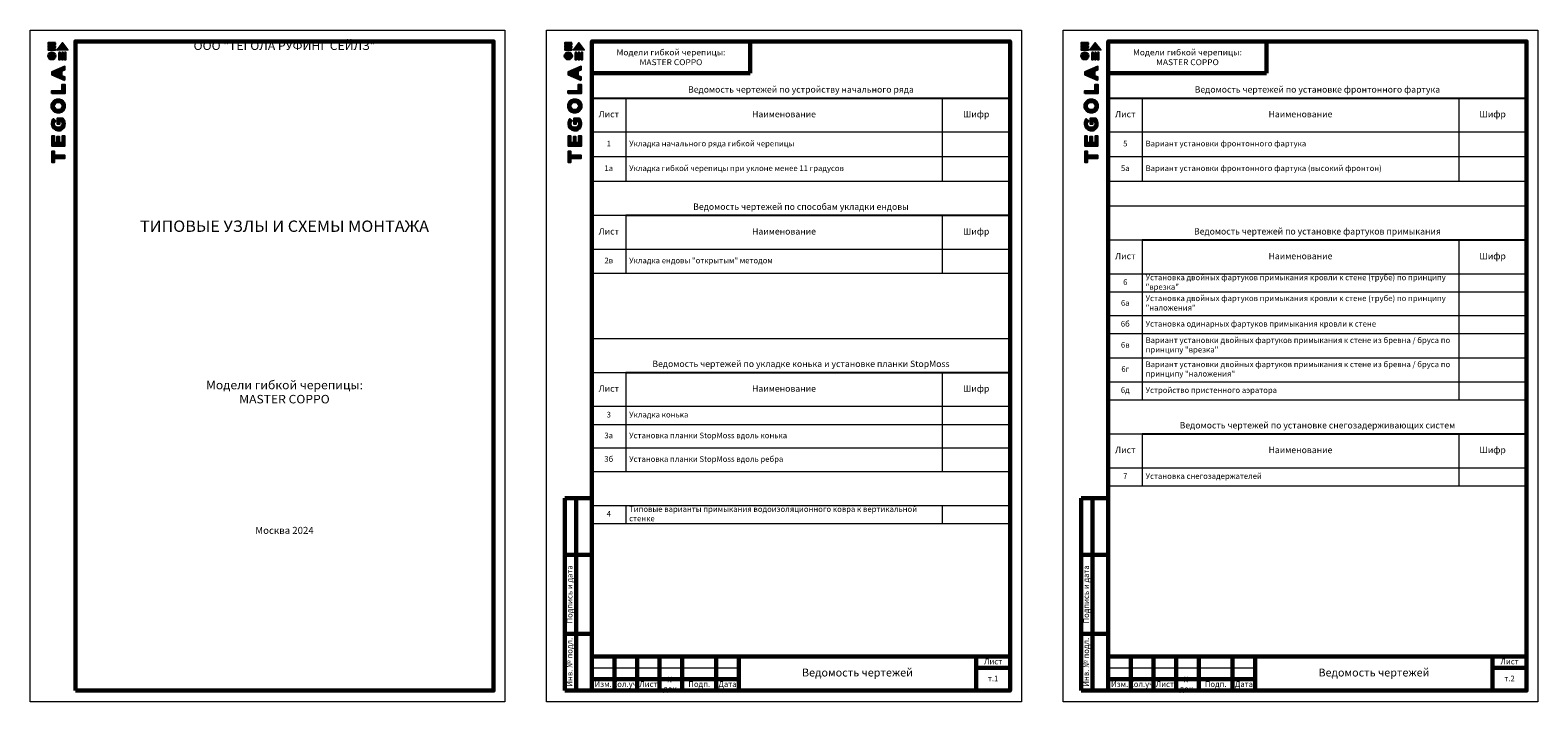
# Model space of a CAD drawing. Units: millimetres. Extents: x -3332883 to 40920555, y -16353787 to 30214.
# Drawn here: x 377412 to 469714, y -1007158 to -966052 of the extents above; entities that cross this region are included whole.
import ezdxf

# ---------------------------------------------------------------- set-up
doc = ezdxf.new("R2010")
doc.units = ezdxf.units.MM
for name, color, linetype, lineweight in [('Внутренняя рамка', 7, 'Continuous', 60), ('Граница чертежа на печать', 7, 'Continuous', 15), ('Текст', 7, 'Continuous', 15)]:
    doc.layers.add(name, color=color, linetype=linetype, lineweight=lineweight)
doc.styles.add('GOST-2.304_Type-B', font='txt', dxfattribs={"height": 22.5})
doc.styles.add('GOST-2.304_Type-B_shrink', font='txt', dxfattribs={"width": 0.8})

# ---------------------------------------------------------------- blocks, each defined once
blk = doc.blocks.new('Tegola_Logo_Main_Grey_Vert')
at = {"true_color": 0x636466}
h = blk.add_hatch(color=251, dxfattribs=at)
h.dxf.hatch_style = 1
h.paths.add_polyline_path([(-3.79, -2.49), (-3.8, -2.5), (0, -2.5), (-1.9, 0)])
h = blk.add_hatch(color=251, dxfattribs=at)
h.dxf.hatch_style = 1
h.paths.add_polyline_path([(-6.93, -4.62, 1), (-4.31, -4.62, 1)])
h = blk.add_hatch(color=251, dxfattribs=at)
h.dxf.hatch_style = 1
h.paths.add_polyline_path([(-4.37, -0.45), (-4.37, -0.03), (-6.87, -0.03), (-6.87, -0.45)])
h = blk.add_hatch(color=251, dxfattribs=at)
h.dxf.hatch_style = 1
h.paths.add_polyline_path([(-4.37, -1.49), (-4.37, -1.07), (-6.87, -1.07), (-6.87, -1.49)])
h = blk.add_hatch(color=251, dxfattribs=at)
h.dxf.hatch_style = 1
h.paths.add_polyline_path([(-4.37, -2.5), (-4.37, -2.08), (-6.87, -2.08), (-6.87, -2.5)])
h = blk.add_hatch(color=251, dxfattribs=at)
h.dxf.hatch_style = 1
h.paths.add_polyline_path([(-2.71, -3.4), (-3.16, -3.39), (-3.16, -5.92), (-2.71, -5.92)])
h = blk.add_hatch(color=251, dxfattribs=at)
h.dxf.hatch_style = 1
h.paths.add_polyline_path([(-2.11, -5.92), (-1.67, -5.92), (-1.67, -3.4), (-2.11, -3.39)])
h = blk.add_hatch(color=251, dxfattribs=at)
h.dxf.hatch_style = 1
h.paths.add_polyline_path([(-1.09, -5.92), (-0.65, -5.92), (-0.65, -3.4), (-1.09, -3.39)])
h = blk.add_hatch(color=251, dxfattribs=at)
h.dxf.hatch_style = 1
h.paths.add_polyline_path([(-5.65, -10.3), (-5.65, -11.23), (-1.05, -13.18), (-1.05, -12.14), (-2.09, -11.72), (-2.09, -9.86), (-1.05, -9.43), (-1.05, -8.38)])
h.paths.add_polyline_path([(-2.99, -10.23), (-2.99, -11.36), (-4.4, -10.78)], flags=16)
h = blk.add_hatch(color=251, dxfattribs=at)
h.dxf.hatch_style = 1
h.paths.add_polyline_path([(-1.04, -14.67), (-1.98, -14.67), (-1.98, -16.91), (-5.64, -16.91), (-5.64, -17.92), (-1.04, -17.92)])
h = blk.add_hatch(color=251, dxfattribs=at)
h.dxf.hatch_style = 1
h.paths.add_polyline_path([(-1, -22.74, 0.048954), (-1, -21.92, 0.336116), (-2.87, -19.94, 0.043085), (-3.83, -19.94, 0.307788), (-5.7, -21.89, 0.031863), (-5.7, -22.74, 0.332727), (-3.74, -24.71, 0.047195), (-2.95, -24.71, 0.339831)])
h.paths.add_polyline_path([(-3.06, -23.65, -0.083292), (-3.58, -23.65, -0.315277), (-4.76, -22.54, -0.046642), (-4.76, -22.07, -0.320494), (-3.59, -20.98, -0.079329), (-3.1, -20.98, -0.322298), (-1.96, -22.01, -0.135203), (-1.96, -22.57, -0.294804)], flags=16)
h = blk.add_hatch(color=251, dxfattribs=at)
h.dxf.hatch_style = 1
h.paths.add_polyline_path([(-0.98, -28.25, 0.140461), (-1.72, -26.71), (-3.72, -26.71), (-3.72, -28.69), (-2.82, -28.69), (-2.82, -27.71), (-2.19, -27.71, -0.124078), (-1.92, -28.35, -0.058778), (-1.92, -28.84, -0.334179), (-3.06, -29.96), (-3.63, -29.96, -0.295275), (-4.76, -28.91, -0.041787), (-4.76, -28.36, -0.136359), (-4.31, -27.52), (-5.08, -26.87, 0.175862), (-5.68, -28.18, 0.041899), (-5.69, -28.8, 0.380994), (-3.56, -31.02), (-3.04, -31.02, 0.173864), (-1.69, -30.41, 0.189655), (-0.98, -28.92, 0.045529)])
h = blk.add_hatch(color=251, dxfattribs=at)
h.dxf.hatch_style = 1
h.paths.add_polyline_path([(-1.01, -36.42), (-1.01, -32.95), (-1.99, -32.95), (-1.99, -35.41), (-2.91, -35.41), (-2.91, -33.28), (-3.82, -33.28), (-3.82, -35.4), (-4.74, -35.4), (-4.74, -32.95), (-5.64, -32.95), (-5.64, -36.42), (-5.63, -36.42)])
h = blk.add_hatch(color=251, dxfattribs=at)
h.dxf.hatch_style = 1
h.paths.add_polyline_path([(-4.7, -39.84), (-4.7, -38.44), (-5.64, -38.44), (-5.64, -42.17), (-5.63, -42.17), (-4.7, -42.17), (-4.7, -40.81), (-1.04, -40.81), (-1.04, -39.84)])
at = {"color": 251, "true_color": 0x636466}
for points in [[(-3.79, -2.49), (-1.9, 0), (0, -2.5), (-3.8, -2.5), (-3.79, -2.49)], [(-4.37, -0.03), (-6.87, -0.03), (-6.87, -0.45), (-4.37, -0.45), (-4.37, -0.03)], [(-4.37, -1.07), (-6.87, -1.07), (-6.87, -1.49), (-4.37, -1.49), (-4.37, -1.07)], [(-4.37, -2.08), (-6.87, -2.08), (-6.87, -2.5), (-4.37, -2.5), (-4.37, -2.08)], [(-3.16, -3.39), (-3.16, -5.92), (-2.71, -5.92), (-2.71, -3.4), (-3.16, -3.39)], [(-2.11, -3.39), (-2.11, -5.92), (-1.67, -5.92), (-1.67, -3.4), (-2.11, -3.39)], [(-1.09, -3.39), (-1.09, -5.92), (-0.65, -5.92), (-0.65, -3.4), (-1.09, -3.39)], [(-1.05, -13.18), (-1.05, -12.14), (-2.09, -11.72), (-2.09, -9.86), (-1.05, -9.43), (-1.05, -8.38), (-5.65, -10.3), (-5.65, -11.23), (-1.05, -13.18)], [(-2.99, -11.36), (-4.4, -10.78), (-2.99, -10.23), (-2.99, -11.36)], [(-5.64, -17.91), (-5.64, -16.91), (-1.98, -16.91), (-1.98, -14.67), (-1.04, -14.67), (-1.04, -17.92), (-5.64, -17.92)], [(-5.63, -36.42), (-1.01, -36.42), (-1.01, -32.95), (-1.99, -32.95), (-1.99, -35.41), (-2.91, -35.41), (-2.91, -33.28), (-3.82, -33.28), (-3.82, -35.4), (-4.74, -35.4), (-4.74, -32.95), (-5.64, -32.95), (-5.64, -36.42), (-5.63, -36.42)], [(-5.63, -42.17), (-4.7, -42.17), (-4.7, -40.81), (-1.04, -40.81), (-1.04, -39.84), (-4.7, -39.84), (-4.7, -38.44), (-5.64, -38.44), (-5.64, -42.17), (-5.63, -42.17)]]:
    blk.add_lwpolyline(points, dxfattribs=at)
for points in [[(-5.7, -22.74, -0.031863), (-5.7, -21.89, -0.307788), (-3.83, -19.94, -0.043085), (-2.87, -19.94, -0.336116), (-1, -21.92, -0.048954), (-1, -22.74, -0.339831), (-2.95, -24.71, -0.047195), (-3.74, -24.71, -0.332727), (-5.7, -22.74)], [(-4.76, -22.54, -0.046642), (-4.76, -22.07, -0.320494), (-3.59, -20.98, -0.079329), (-3.1, -20.98, -0.322298), (-1.96, -22.01, -0.135203), (-1.96, -22.57, -0.294804), (-3.06, -23.65, -0.083292), (-3.58, -23.65, -0.315277), (-4.76, -22.54)], [(-0.98, -28.92, 0.045529), (-0.98, -28.25, 0.140461), (-1.72, -26.71), (-3.72, -26.71), (-3.72, -28.69), (-2.82, -28.69), (-2.82, -27.71), (-2.19, -27.71, -0.124078), (-1.92, -28.35, -0.058778), (-1.92, -28.84, -0.334179), (-3.06, -29.96), (-3.63, -29.96, -0.295275), (-4.76, -28.91, -0.041787), (-4.76, -28.36, -0.136359), (-4.31, -27.52), (-5.08, -26.87, 0.175862), (-5.68, -28.18, 0.041899), (-5.69, -28.8, 0.380994), (-3.56, -31.02), (-3.04, -31.02, 0.173864), (-1.69, -30.41, 0.189655), (-0.98, -28.92)]]:
    blk.add_lwpolyline(points, format="xyb", dxfattribs=at)
blk.add_circle((-5.62, -4.62), 1.31, dxfattribs=at)
blk = doc.blocks.new('*T40')
at = {"layer": 'Граница чертежа на печать', "color": 0, "linetype": 'Continuous', "lineweight": 60, "transparency": 16777216}
for p, q in [((0, 0), (25604, 0)), ((0, 0), (0, -2076)), ((1384, 0), (1384, -2076)), ((2768, 0), (2768, -2076)), ((4152, 0), (4152, -2076)), ((5536, 0), (5536, -2076)), ((7612, 0), (7612, -2076)), ((8996, 0), (8996, -2076)), ((23528, 0), (23528, -2076)), ((25604, 0), (25604, -2076)), ((23528, -692), (25604, -692)), ((0, -1384), (8996, -1384)), ((0, -2076), (25604, -2076))]:
    blk.add_line(p, q, dxfattribs=at)
at = {"layer": 'Граница чертежа на печать', "color": 0, "linetype": 'Continuous', "transparency": 16777216}
blk.add_line((0, -692), (8996, -692), dxfattribs=at)
at = {"layer": 'Граница чертежа на печать', "color": 0, "linetype": 'Continuous', "transparency": 16777216, "attachment_point": 5}
for s, insert, char_height, width, style in [('Ведомость чертежей', (16262, -1038), 484.41, 14255.36, 'GOST-2.304_Type-B'), ('Лист', (24566, -346), 346, 1799.22, 'GOST-2.304_Type-B'), ('Изм.', (692, -1730), 346, 1107.21, 'GOST-2.304_Type-B'), ('Кол.уч.', (2076, -1730), 346, 1245.61, 'GOST-2.304_Type-B_shrink'), ('Лист', (3460, -1730), 346, 1107.21, 'GOST-2.304_Type-B'), ('№ док.', (4844, -1730), 346, 1245.61, 'GOST-2.304_Type-B_shrink'), ('Подп.', (6574, -1730), 346, 1799.22, 'GOST-2.304_Type-B'), ('Дата', (8304, -1730), 346, 1107.21, 'GOST-2.304_Type-B_shrink'), ('т.1', (24566, -1384), 346, 1799.22, 'GOST-2.304_Type-B')]:
    blk.add_mtext(s, dxfattribs=dict(at, insert=insert, char_height=char_height, width=width, style=style))
blk = doc.blocks.new('*T41')
at = {"layer": 'Граница чертежа на печать', "color": 0, "linetype": 'Continuous', "lineweight": 60, "transparency": 16777216}
for p, q in [((0, 0), (1661, 0)), ((0, 0), (0, -11764)), ((692, 0), (692, -11764)), ((1661, 0), (1661, -11764)), ((0, -3460), (1661, -3460)), ((0, -8304), (1661, -8304)), ((0, -11764), (1661, -11764))]:
    blk.add_line(p, q, dxfattribs=at)
at = {"layer": 'Граница чертежа на печать', "color": 0, "linetype": 'Continuous', "transparency": 16777216, "char_height": 346, "attachment_point": 5, "rotation": 90, "style": 'GOST-2.304_Type-B'}
for s, insert, width in [('Подпись и дата', (346, -5882), 4567.25), ('Инв. № подл.', (346, -10034), 3183.24)]:
    blk.add_mtext(s, dxfattribs=dict(at, insert=insert, width=width))
blk = doc.blocks.new('*T9')
at = {"layer": 'Текст', "color": 0, "transparency": 16777216}
for p, q in [((0, 0), (25604, 0)), ((0, 0), (0, -8558)), ((25604, 0), (25604, -8558)), ((2076, -3460), (2076, -8558)), ((21452, -3460), (21452, -8558)), ((0, -5536), (25604, -5536)), ((0, -7047), (25604, -7047)), ((0, -8558), (25604, -8558))]:
    blk.add_line(p, q, dxfattribs=at)
at = {"layer": 'Текст', "color": 0, "linetype": 'ByBlock', "lineweight": -2, "transparency": 16777216}
blk.add_line((0, -3460), (25604, -3460), dxfattribs=at)
at = {"layer": 'Текст', "color": 0, "transparency": 16777216, "style": 'GOST-2.304_Type-B'}
for s, insert, char_height, width, attachment_point in [('Ведомость чертежей по устройству начального ряда', (12802, -3252), 389.25, 25189.08, 8), ('Лист', (1038, -4498), 389.3, 1660.82, 5), ('Наименование', (11764, -4498), 389.25, 18961.01, 5), ('Шифр', (23528, -4498), 389.3, 3736.84, 5), ('1', (1038, -6292), 346, 1660.82, 5), ('Укладка начального ряда гибкой черепицы ', (2284, -6292), 346, 18961.01, 4), ('1а', (1038, -7802), 346, 1660.82, 5), ('Укладка гибкой черепицы при уклоне менее 11 градусов', (2284, -7802), 346, 18961.01, 4)]:
    blk.add_mtext(s, dxfattribs=dict(at, insert=insert, char_height=char_height, width=width, attachment_point=attachment_point))
blk = doc.blocks.new('*T10')
at = {"layer": 'Текст', "color": 0, "transparency": 16777216}
for p, q in [((0, 0), (25604, 0)), ((0, 0), (0, -8558)), ((25604, 0), (25604, -8558)), ((2076, -3460), (2076, -8558)), ((21452, -3460), (21452, -8558)), ((0, -5536), (25604, -5536)), ((0, -7047), (25604, -7047)), ((0, -8558), (25604, -8558))]:
    blk.add_line(p, q, dxfattribs=at)
at = {"layer": 'Текст', "color": 0, "linetype": 'ByBlock', "lineweight": -2, "transparency": 16777216}
blk.add_line((0, -3460), (25604, -3460), dxfattribs=at)
at = {"layer": 'Текст', "color": 0, "transparency": 16777216, "style": 'GOST-2.304_Type-B'}
for s, insert, char_height, width, attachment_point in [('Ведомость чертежей по устройству начального ряда', (12802, -3252), 389.25, 25189.08, 8), ('Лист', (1038, -4498), 389.3, 1660.82, 5), ('Наименование', (11764, -4498), 389.25, 18961.01, 5), ('Шифр', (23528, -4498), 389.3, 3736.84, 5), ('1', (1038, -6292), 346, 1660.82, 5), ('Укладка начального ряда гибкой черепицы ', (2284, -6292), 346, 18961.01, 4), ('1а', (1038, -7802), 346, 1660.82, 5), ('Укладка гибкой черепицы при уклоне менее 11 градусов', (2284, -7802), 346, 18961.01, 4)]:
    blk.add_mtext(s, dxfattribs=dict(at, insert=insert, char_height=char_height, width=width, attachment_point=attachment_point))
blk = doc.blocks.new('*T11')
at = {"layer": 'Текст', "color": 0, "transparency": 16777216}
for p, q in [((0, 0), (25604, 0)), ((0, 0), (0, -8143)), ((25604, 0), (25604, -8143)), ((0, -2076), (2076, -2076)), ((2076, -2076), (2076, -8143)), ((21452, -2076), (21452, -8143)), ((0, -4152), (25604, -4152)), ((0, -5259), (25604, -5259)), ((0, -6701), (25604, -6701)), ((0, -8143), (25604, -8143))]:
    blk.add_line(p, q, dxfattribs=at)
at = {"layer": 'Текст', "color": 0, "linetype": 'ByBlock', "lineweight": -2, "transparency": 16777216}
blk.add_line((2076, -2076), (25604, -2076), dxfattribs=at)
at = {"layer": 'Текст', "color": 0, "transparency": 16777216, "style": 'GOST-2.304_Type-B'}
for s, insert, char_height, width, attachment_point in [('Ведомость чертежей по укладке конька и установке планки StopMoss', (12802, -1868), 389.25, 25188.8, 8), ('Лист', (1038, -3114), 389.2, 1660.8, 5), ('Наименование', (11764, -3114), 389.25, 18960.8, 5), ('Шифр', (23528, -3114), 389.2, 3736.8, 5), ('3', (1038, -4706), 346, 1660.8, 5), ('Укладка конька', (2284, -4706), 346, 18960.8, 4), ('3а', (1038, -5980), 346, 1660.8, 5), ('Установка планки StopMoss вдоль конька', (2284, -5980), 346, 18960.8, 4), ('3б', (1038, -7422), 346, 1660.8, 5), ('Установка планки StopMoss вдоль ребра ', (2284, -7422), 346, 18960.8, 4)]:
    blk.add_mtext(s, dxfattribs=dict(at, insert=insert, char_height=char_height, width=width, attachment_point=attachment_point))
blk = doc.blocks.new('*T12')
at = {"layer": 'Текст', "color": 0, "transparency": 16777216}
for p, q in [((0, 0), (25604, 0)), ((0, 0), (0, -3183.2)), ((25604, 0), (25604, -3183.2)), ((0, -2076), (25604, -2076)), ((2076, -2076), (2076, -3183.2)), ((21452, -2076), (21452, -3183.2)), ((0, -3183.2), (25604, -3183.2))]:
    blk.add_line(p, q, dxfattribs=at)
at = {"layer": 'Текст', "color": 0, "transparency": 16777216, "char_height": 346, "style": 'GOST-2.304_Type-B'}
for s, insert, width, attachment_point in [('4', (1038, -2629.6), 1660.8, 5), ('Типовые варианты примыкания водоизоляционного ковра к вертикальной стенке', (2283.6, -2629.6), 18960.8, 4)]:
    blk.add_mtext(s, dxfattribs=dict(at, insert=insert, width=width, attachment_point=attachment_point))
blk = doc.blocks.new('*T48')
at = {"layer": 'Граница чертежа на печать', "color": 0, "linetype": 'Continuous', "lineweight": 60, "transparency": 16777216}
for p, q in [((0, 0), (25604, 0)), ((0, 0), (0, -2076)), ((1384, 0), (1384, -2076)), ((2768, 0), (2768, -2076)), ((4152, 0), (4152, -2076)), ((5536, 0), (5536, -2076)), ((7612, 0), (7612, -2076)), ((8996, 0), (8996, -2076)), ((23528, 0), (23528, -2076)), ((25604, 0), (25604, -2076)), ((23528, -692), (25604, -692)), ((0, -1384), (8996, -1384)), ((0, -2076), (25604, -2076))]:
    blk.add_line(p, q, dxfattribs=at)
at = {"layer": 'Граница чертежа на печать', "color": 0, "linetype": 'Continuous', "transparency": 16777216}
blk.add_line((0, -692), (8996, -692), dxfattribs=at)
at = {"layer": 'Граница чертежа на печать', "color": 0, "linetype": 'Continuous', "transparency": 16777216, "attachment_point": 5}
for s, insert, char_height, width, style in [('Ведомость чертежей', (16262, -1038), 484.41, 14255.36, 'GOST-2.304_Type-B'), ('Лист', (24566, -346), 346, 1799.22, 'GOST-2.304_Type-B'), ('Изм.', (692, -1730), 346, 1107.21, 'GOST-2.304_Type-B'), ('Кол.уч.', (2076, -1730), 346, 1245.61, 'GOST-2.304_Type-B_shrink'), ('Лист', (3460, -1730), 346, 1107.21, 'GOST-2.304_Type-B'), ('№ док.', (4844, -1730), 346, 1245.61, 'GOST-2.304_Type-B_shrink'), ('Подп.', (6574, -1730), 346, 1799.22, 'GOST-2.304_Type-B'), ('Дата', (8304, -1730), 346, 1107.21, 'GOST-2.304_Type-B_shrink'), ('т.2', (24566, -1384), 346, 1799.22, 'GOST-2.304_Type-B')]:
    blk.add_mtext(s, dxfattribs=dict(at, insert=insert, char_height=char_height, width=width, style=style))
blk = doc.blocks.new('*T49')
at = {"layer": 'Граница чертежа на печать', "color": 0, "linetype": 'Continuous', "lineweight": 60, "transparency": 16777216}
for p, q in [((0, 0), (1661, 0)), ((0, 0), (0, -11764)), ((692, 0), (692, -11764)), ((1661, 0), (1661, -11764)), ((0, -3460), (1661, -3460)), ((0, -8304), (1661, -8304)), ((0, -11764), (1661, -11764))]:
    blk.add_line(p, q, dxfattribs=at)
at = {"layer": 'Граница чертежа на печать', "color": 0, "linetype": 'Continuous', "transparency": 16777216, "char_height": 346, "attachment_point": 5, "rotation": 90, "style": 'GOST-2.304_Type-B'}
for s, insert, width in [('Подпись и дата', (346, -5882), 4567.25), ('Инв. № подл.', (346, -10034), 3183.24)]:
    blk.add_mtext(s, dxfattribs=dict(at, insert=insert, width=width))
blk = doc.blocks.new('*T13')
at = {"layer": 'Текст', "color": 0, "ltscale": 10, "transparency": 16777216}
for p, q in [((0, 0), (25604, 0)), ((0, 0), (0, -8558)), ((25604, 0), (25604, -8558)), ((2076, -3460), (2076, -8558)), ((21452, -3460), (21452, -8558)), ((0, -5536), (25604, -5536)), ((0, -7047), (25604, -7047)), ((0, -8558), (25604, -8558))]:
    blk.add_line(p, q, dxfattribs=at)
at = {"layer": 'Текст', "color": 0, "linetype": 'ByBlock', "lineweight": -2, "ltscale": 10, "transparency": 16777216}
blk.add_line((0, -3460), (25604, -3460), dxfattribs=at)
at = {"layer": 'Текст', "color": 0, "ltscale": 10, "transparency": 16777216, "style": 'GOST-2.304_Type-B'}
for s, insert, char_height, width, attachment_point in [('Ведомость чертежей по установке фронтонного фартука', (12802, -3252), 389.25, 25189.08, 8), ('Лист', (1038, -4498), 389.3, 1660.82, 5), ('Наименование', (11764, -4498), 389.25, 18961.01, 5), ('Шифр', (23528, -4498), 389.3, 3736.84, 5), ('5', (1038, -6292), 346, 1660.82, 5), ('Вариант установки фронтонного фартука', (2284, -6292), 346, 18961.01, 4), ('5а', (1038, -7802), 346, 1660.82, 5), ('Вариант установки фронтонного фартука (высокий фронтон)', (2284, -7802), 346, 18961.01, 4)]:
    blk.add_mtext(s, dxfattribs=dict(at, insert=insert, char_height=char_height, width=width, attachment_point=attachment_point))
blk = doc.blocks.new('*T14')
at = {"layer": 'Текст', "color": 0, "transparency": 16777216}
for p, q in [((0, 0), (25604, 0)), ((0, 0), (0, -11867)), ((25604, 0), (25604, -11867)), ((0, -2076), (2076, -2076)), ((2076, -2076), (2076, -11867)), ((21452, -2076), (21452, -11867)), ((0, -4152), (25604, -4152)), ((0, -5259), (25604, -5259)), ((0, -6701), (25604, -6701)), ((0, -7808), (25604, -7808)), ((0, -9284), (25604, -9284)), ((0, -10760), (25604, -10760)), ((0, -11867), (25604, -11867))]:
    blk.add_line(p, q, dxfattribs=at)
at = {"layer": 'Текст', "color": 0, "linetype": 'ByBlock', "lineweight": -2, "transparency": 16777216}
blk.add_line((2076, -2076), (25604, -2076), dxfattribs=at)
at = {"layer": 'Текст', "color": 0, "transparency": 16777216, "style": 'GOST-2.304_Type-B'}
for s, insert, char_height, width, attachment_point in [('Ведомость чертежей по установке фартуков примыкания', (12802, -1868), 389.25, 25188.8, 8), ('Лист', (1038, -3114), 389.2, 1660.8, 5), ('Наименование', (11764, -3114), 389.25, 18960.8, 5), ('Шифр', (23528, -3114), 389.2, 3736.8, 5), ('6', (1038, -4706), 346, 1660.8, 5), ('Установка двойных фартуков примыкания кровли к стене (трубе) по принципу "врезка"', (2284, -4706), 346, 18960.8, 4), ('Установка двойных фартуков примыкания кровли к стене (трубе) по принципу "наложения"', (2284, -5980), 346, 18960.8, 4), ('6а', (1038, -5980), 346, 1660.8, 5), ('6б', (1038, -7254), 346, 1660.8, 5), ('Установка одинарных фартуков примыкания кровли к стене', (2284, -7254), 346, 18960.8, 4), ('Вариант установки двойных фартуков примыкания к стене из бревна / бруса по принципу "врезка"', (2284, -8546), 346, 18960.8, 4), ('6в', (1038, -8546), 346, 1660.8, 5), ('6г', (1038, -10022), 346, 1660.8, 5), ('Вариант установки двойных фартуков примыкания к стене из бревна / бруса по принципу "наложения"', (2284, -10022), 346, 18960.8, 4), ('Устройство пристенного аэратора', (2284, -11314), 346, 18960.8, 4), ('6д', (1038, -11314), 346, 1660.8, 5)]:
    blk.add_mtext(s, dxfattribs=dict(at, insert=insert, char_height=char_height, width=width, attachment_point=attachment_point))
blk = doc.blocks.new('*T15')
at = {"layer": 'Текст', "color": 0, "ltscale": 10, "transparency": 16777216}
for p, q in [((0, 0), (25604, 0)), ((0, 0), (0, -5259.2)), ((25604, 0), (25604, -5259.2)), ((0, -2076), (2076, -2076)), ((2076, -2076), (2076, -5259.2)), ((21452, -2076), (21452, -5259.2)), ((0, -4152), (25604, -4152)), ((0, -5259.2), (25604, -5259.2))]:
    blk.add_line(p, q, dxfattribs=at)
at = {"layer": 'Текст', "color": 0, "linetype": 'ByBlock', "lineweight": -2, "ltscale": 10, "transparency": 16777216}
blk.add_line((2076, -2076), (25604, -2076), dxfattribs=at)
at = {"layer": 'Текст', "color": 0, "ltscale": 10, "transparency": 16777216, "style": 'GOST-2.304_Type-B'}
for s, insert, char_height, width, attachment_point in [('Ведомость чертежей по установке снегозадерживающих систем', (12802, -1868.4), 389.25, 25188.8, 8), ('Лист', (1038, -3114), 389.25, 1660.8, 5), ('Наименование', (11764, -3114), 389.25, 18960.8, 5), ('Шифр', (23528, -3114), 389.25, 3736.8, 5), ('7', (1038, -4705.6), 346, 1660.8, 5), ('Установка снегозадержателей', (2283.6, -4705.6), 346, 18960.8, 4)]:
    blk.add_mtext(s, dxfattribs=dict(at, insert=insert, char_height=char_height, width=width, attachment_point=attachment_point))
blk = doc.blocks.new('*T36')
at = {"layer": 'Граница чертежа на печать', "color": 0, "linetype": 'Continuous', "lineweight": 60, "transparency": 16777216}
for p, q in [((0, 0), (9688, 0)), ((0, 0), (0, -1938)), ((9688, 0), (9688, -1938)), ((0, -1938), (9688, -1938))]:
    blk.add_line(p, q, dxfattribs=at)
at = {"layer": 'Граница чертежа на печать', "color": 0, "linetype": 'Continuous', "transparency": 16777216, "insert": (4844, -969), "char_height": 600, "width": 9411.3, "attachment_point": 5, "style": 'GOST-2.304_Type-B'}
blk.add_mtext('{\\H0.6x;\\W1.05;Модели гибкой черепицы:\\PMASTER COPPO}', dxfattribs=at)
blk = doc.blocks.new('*T37')
at = {"layer": 'Граница чертежа на печать', "color": 0, "linetype": 'Continuous', "lineweight": 60, "transparency": 16777216}
for p, q in [((0, 0), (9688, 0)), ((0, 0), (0, -1938)), ((9688, 0), (9688, -1938)), ((0, -1938), (9688, -1938))]:
    blk.add_line(p, q, dxfattribs=at)
at = {"layer": 'Граница чертежа на печать', "color": 0, "linetype": 'Continuous', "transparency": 16777216, "insert": (4844, -969), "char_height": 600, "width": 9411.3, "attachment_point": 5, "style": 'GOST-2.304_Type-B'}
blk.add_mtext('{\\H0.6x;\\W1.05;Модели гибкой черепицы:\\PMASTER COPPO}', dxfattribs=at)
blk = doc.blocks.new('*T8')
at = {"layer": 'Текст', "color": 0, "ltscale": 10, "transparency": 16777216}
for p, q in [((0, 0), (25604, 0)), ((0, 0), (0, -5628)), ((25604, 0), (25604, -5628)), ((0, -2076), (2076, -2076)), ((2076, -2076), (2076, -5628)), ((21452, -2076), (21452, -5628)), ((0, -4152), (25604, -4152)), ((0, -5628), (25604, -5628))]:
    blk.add_line(p, q, dxfattribs=at)
at = {"layer": 'Текст', "color": 0, "linetype": 'ByBlock', "lineweight": -2, "ltscale": 10, "transparency": 16777216}
blk.add_line((2076, -2076), (25604, -2076), dxfattribs=at)
at = {"layer": 'Текст', "color": 0, "ltscale": 10, "transparency": 16777216, "style": 'GOST-2.304_Type-B'}
for s, insert, char_height, width, attachment_point in [('Ведомость чертежей по способам укладки ендовы', (12802, -1868), 389.25, 25188.8, 8), ('Лист', (1038, -3114), 389.2, 1660.8, 5), ('Наименование', (11764, -3114), 389.25, 18960.8, 5), ('Шифр', (23528, -3114), 389.2, 3736.8, 5), ('2в', (1038, -4890), 346, 1660.8, 5), ('Укладка ендовы "открытым" методом', (2284, -4890), 346, 18960.8, 4)]:
    blk.add_mtext(s, dxfattribs=dict(at, insert=insert, char_height=char_height, width=width, attachment_point=attachment_point))

msp = doc.modelspace()

# ---------------------------------------------------------------- linework, layer by layer
at = {"layer": 'Внутренняя рамка', "lineweight": 60}
for points in [[(380180.032, -1006466.16), (380180.032, -966744.472), (405784.605, -966744.472), (405784.605, -1006466.16), (380180.032, -1006466.16)], [(411798.946, -1006465.705), (411798.946, -966744.464), (437403.23, -966744.464), (437403.23, -1006465.705), (411798.946, -1006465.705)], [(443417.563, -1006465.705), (443417.563, -966744.464), (469021.848, -966744.464), (469021.848, -1006465.705), (443417.563, -1006465.705)]]:
    msp.add_lwpolyline(points, dxfattribs=at)
at = {"layer": 'Граница чертежа на печать'}
for points in [[(377411.97, -1007158.176), (377411.97, -966052.456), (406476.62, -966052.456), (406476.62, -1007158.176), (377411.97, -1007158.176)], [(409030.915, -1007157.713), (409030.915, -966052.456), (438095.238, -966052.456), (438095.238, -1007157.713), (409030.915, -1007157.713)], [(440649.533, -1007157.713), (440649.533, -966052.456), (469713.855, -966052.456), (469713.855, -1007157.713), (440649.533, -1007157.713)]]:
    msp.add_lwpolyline(points, dxfattribs=at)

# ---------------------------------------------------------------- block references
for p, xscale, yscale, zscale in [((379712.922, -966830.973), 173.0038698184217, 173.0038698184217, 173.0038698184217), ((411331.841, -966830.965), 173.0019223848237, 173.0019223848237, 173.0019223848237), ((442950.458, -966830.965), 173.0019223848237, 173.0019223848237, 173.0019223848237)]:
    msp.add_blockref('Tegola_Logo_Main_Grey_Vert', p, dxfattribs=dict(xscale=xscale, yscale=yscale, zscale=zscale))
for name, p in [('*T9', (411798.946, -966744.464)), ('*T10', (411798.946, -966744.464)), ('*T36', (411798.946, -966744.464)), ('*T13', (443417.563, -966744.464)), ('*T37', (443417.563, -966744.464)), ('*T8', (411798.946, -975302.292)), ('*T14', (443417.563, -976813.176)), ('*T11', (411798.946, -984921.092)), ('*T15', (443417.563, -988680.576)), ('*T12', (411798.946, -993063.625)), ('*T41', (410138.127, -994701.574)), ('*T49', (441756.745, -994701.574)), ('*T40', (411798.946, -1004389.682)), ('*T48', (443417.563, -1004389.682))]:
    msp.add_blockref(name, p)

# ---------------------------------------------------------------- texts
at = {"layer": 'Текст', "color": 0, "insert": (380180.032, -966744.472), "char_height": 865.01935, "attachment_point": 1, "style": 'GOST-2.304_Type-B'}
msp.add_mtext_dynamic_manual_height_columns('\\pxqc;{\\W1.1;        \\P\\H0.6x;\\W1.05;ООО "ТЕГОЛА РУФИНГ СЕЙЛЗ"\\P\\H1.66667x;\\W1.1;\\P\\P\\P\\P\\P\\P\\P\\H0.8x;\\W1.05;ТИПОВЫЕ УЗЛЫ И СХЕМЫ МОНТАЖА\\H1.25x;\\W1.1;\\P\\P\\P\\P\\P\\P\\P\\H0.6x;\\W1.05;Модели гибкой черепицы:\\PMASTER COPPO\\H1.66667x;\\W1.1;\\P\\P\\P\\P\\P\\W1;\\P\\H0.5x;Москва 2024}', width=25604.57273, gutter_width=0, heights=[39721.689], dxfattribs=at)

doc.saveas('drawing.dxf')
